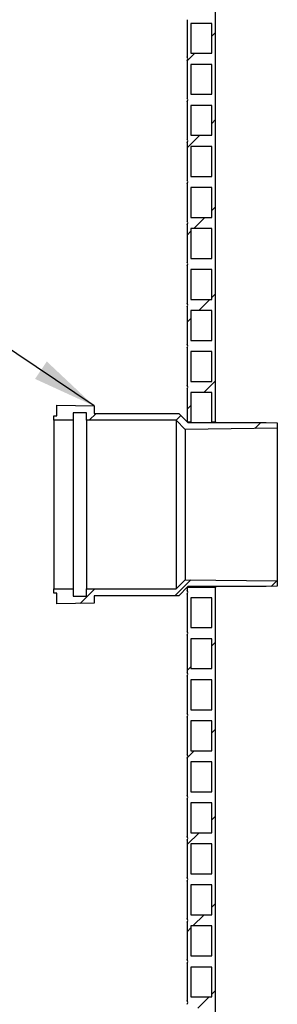
# Model space of a CAD drawing. Units: millimetres. Extents: x 10 to 410, y 10 to 287.
# Drawn here: x 91 to 105, y 110 to 160 of the extents above; entities that cross this region are included whole.
import ezdxf

# ---------------------------------------------------------------- set-up
doc = ezdxf.new("R2010")
doc.units = ezdxf.units.MM
doc.layers.add('SLD-0', color=179, linetype='Continuous')
doc.dimstyles.new('SLDDIMSTYLE2', dxfattribs={"dimtxt": 0.18, "dimasz": 3.302, "dimexe": 0, "dimexo": 0.0625, "dimgap": 0, "dimtad": 0, "dimtih": 1, "dimtoh": 1, "dimdec": 0, "dimrnd": 1e-09, "dimzin": 0, "dimdsep": 46, "dimtxsty": 'Standard', "dimsah": 1, "dimcen": 0.09, "dimadec": 0, "dimazin": 0, "dimtfac": 3.302, "dimtdec": 0, "dimtofl": 0, "dimtmove": 0, "dimatfit": 3, "dimfxl": 0, "dimfrac": 2, "dimtolj": 1, "dimtzin": 0, "dimarcsym": 0})

msp = doc.modelspace()

# ---------------------------------------------------------------- hatches: boundary and pattern name
at = {"linetype": 'Continuous', "lineweight": 18}
h = msp.add_hatch(dxfattribs=at)
h.set_pattern_fill('ANSI31', style=0)
edge = h.paths.add_edge_path(flags=0)
edge.add_line((101.3514, 207.30785), (99.88986, 207.30785))
edge.add_line((99.88986, 207.30785), (99.88986, 207.11554))
edge.add_arc((99.74577, 207.01939), 0.17323, -33.715928, 33.715928, ccw=False)
edge.add_line((99.88986, 206.92324), (99.88986, 205.00016))
edge.add_arc((99.74577, 204.904), 0.17323, -33.715928, 33.715928, ccw=False)
edge.add_line((99.88986, 204.80785), (99.88986, 202.88477))
edge.add_arc((99.74577, 202.78862), 0.17323, -33.715928, 33.715928, ccw=False)
edge.add_line((99.88986, 202.69247), (99.88986, 200.76939))
edge.add_arc((99.74577, 200.67324), 0.17323, -33.715928, 33.715928, ccw=False)
edge.add_line((99.88986, 200.57708), (99.88986, 198.654))
edge.add_arc((99.74577, 198.55785), 0.17323, -33.715928, 33.715928, ccw=False)
edge.add_line((99.88986, 198.4617), (99.88986, 196.53862))
edge.add_arc((99.74577, 196.44247), 0.17323, -33.715928, 33.715928, ccw=False)
edge.add_line((99.88986, 196.34631), (99.88986, 194.42324))
edge.add_arc((99.74577, 194.32708), 0.17323, -33.715928, 33.715928, ccw=False)
edge.add_line((99.88986, 194.23093), (99.88986, 192.30785))
edge.add_arc((99.74577, 192.2117), 0.17323, -33.715928, 33.715928, ccw=False)
edge.add_line((99.88986, 192.11554), (99.88986, 190.19247))
edge.add_arc((99.74577, 190.09631), 0.17323, -33.715928, 33.715928, ccw=False)
edge.add_line((99.88986, 190.00016), (99.88986, 188.07708))
edge.add_arc((99.74577, 187.98093), 0.17323, -33.715928, 33.715928, ccw=False)
edge.add_line((99.88986, 187.88477), (99.88986, 185.9617))
edge.add_arc((99.74577, 185.86554), 0.17323, -33.715928, 33.715928, ccw=False)
edge.add_line((99.88986, 185.76939), (99.88986, 183.84631))
edge.add_arc((99.74577, 183.75016), 0.17323, -33.715928, 33.715928, ccw=False)
edge.add_line((99.88986, 183.654), (99.88986, 181.73093))
edge.add_arc((99.74577, 181.63477), 0.17323, -33.715928, 33.715928, ccw=False)
edge.add_line((99.88986, 181.53862), (99.88986, 179.61554))
edge.add_arc((99.74577, 179.51939), 0.17323, -33.715928, 33.715928, ccw=False)
edge.add_line((99.88986, 179.42324), (99.88986, 177.50016))
edge.add_arc((99.74577, 177.404), 0.17323, -33.715928, 33.715928, ccw=False)
edge.add_line((99.88986, 177.30785), (99.88986, 175.38477))
edge.add_arc((99.74577, 175.28862), 0.17323, -33.715928, 33.715928, ccw=False)
edge.add_line((99.88986, 175.19247), (99.88986, 173.26939))
edge.add_arc((99.74577, 173.17324), 0.17323, -33.715928, 33.715928, ccw=False)
edge.add_line((99.88986, 173.07708), (99.88986, 171.154))
edge.add_arc((99.74577, 171.05785), 0.17323, -33.715928, 33.715928, ccw=False)
edge.add_line((99.88986, 170.9617), (99.88986, 169.03862))
edge.add_arc((99.74577, 168.94247), 0.17323, -33.715928, 33.715928, ccw=False)
edge.add_line((99.88986, 168.84631), (99.88986, 166.92324))
edge.add_arc((99.74577, 166.82708), 0.17323, -33.715928, 33.715928, ccw=False)
edge.add_line((99.88986, 166.73093), (99.88986, 164.80785))
edge.add_arc((99.74577, 164.7117), 0.17323, -33.715928, 33.715928, ccw=False)
edge.add_line((99.88986, 164.61554), (99.88986, 162.69247))
edge.add_arc((99.74577, 162.59631), 0.17323, -33.715928, 33.715928, ccw=False)
edge.add_line((99.88986, 162.50016), (99.88986, 160.57708))
edge.add_arc((99.74577, 160.48093), 0.17323, -33.715928, 33.715928, ccw=False)
edge.add_line((99.88986, 160.38477), (99.88986, 158.4617))
edge.add_arc((99.74577, 158.36554), 0.17323, -33.715928, 33.715928, ccw=False)
edge.add_line((99.88986, 158.26939), (99.88986, 156.34631))
edge.add_arc((99.74577, 156.25016), 0.17323, -33.715928, 33.715928, ccw=False)
edge.add_line((99.88986, 156.154), (99.88986, 154.23093))
edge.add_arc((99.74577, 154.13477), 0.17323, -33.715928, 33.715928, ccw=False)
edge.add_line((99.88986, 154.03862), (99.88986, 152.11554))
edge.add_arc((99.74577, 152.01939), 0.17323, -33.715928, 33.715928, ccw=False)
edge.add_line((99.88986, 151.92324), (99.88986, 150.00016))
edge.add_arc((99.74577, 149.904), 0.17323, -33.715928, 33.715928, ccw=False)
edge.add_line((99.88986, 149.80785), (99.88986, 147.88477))
edge.add_arc((99.74577, 147.78862), 0.17323, -33.715928, 33.715928, ccw=False)
edge.add_line((99.88986, 147.69247), (99.88986, 145.76939))
edge.add_arc((99.74577, 145.67324), 0.17323, -33.715928, 33.715928, ccw=False)
edge.add_line((99.88986, 145.57708), (99.88986, 143.654))
edge.add_arc((99.74577, 143.55785), 0.17323, -33.715928, 33.715928, ccw=False)
edge.add_line((99.88986, 143.4617), (99.88986, 141.53862))
edge.add_arc((99.74577, 141.44247), 0.17323, -33.715928, 33.715928, ccw=False)
edge.add_line((99.88986, 141.34631), (99.88986, 139.654))
edge.add_line((99.88986, 139.654), (100.08217, 139.654))
edge.add_line((100.08217, 139.654), (100.08217, 141.154))
edge.add_line((100.08217, 141.154), (101.15909, 141.154))
edge.add_line((101.15909, 141.154), (101.15909, 139.654))
edge.add_line((101.15909, 139.654), (101.3514, 139.654))
edge.add_line((101.3514, 139.654), (101.3514, 207.30785))
h.paths.add_polyline_path([(100.08217, 141.73093), (100.08217, 143.26939), (101.15909, 143.26939), (101.15909, 141.73093)], flags=0)
h.paths.add_polyline_path([(100.08217, 143.84631), (100.08217, 145.38477), (101.15909, 145.38477), (101.15909, 143.84631)], flags=0)
h.paths.add_polyline_path([(100.08217, 145.9617), (100.08217, 147.50016), (101.15909, 147.50016), (101.15909, 145.9617)], flags=0)
h.paths.add_polyline_path([(100.08217, 148.07708), (100.08217, 149.61554), (101.15909, 149.61554), (101.15909, 148.07708)], flags=0)
h.paths.add_polyline_path([(100.08217, 150.19247), (100.08217, 151.73093), (101.15909, 151.73093), (101.15909, 150.19247)], flags=0)
h.paths.add_polyline_path([(100.08217, 152.30785), (100.08217, 153.84631), (101.15909, 153.84631), (101.15909, 152.30785)], flags=0)
h.paths.add_polyline_path([(100.08217, 154.42324), (100.08217, 155.9617), (101.15909, 155.9617), (101.15909, 154.42324)], flags=0)
h.paths.add_polyline_path([(100.08217, 156.53862), (100.08217, 158.07708), (101.15909, 158.07708), (101.15909, 156.53862)], flags=0)
h.paths.add_polyline_path([(100.08217, 158.654), (100.08217, 160.19247), (101.15909, 160.19247), (101.15909, 158.654)], flags=0)
h.paths.add_polyline_path([(100.08217, 160.76939), (100.08217, 162.30785), (101.15909, 162.30785), (101.15909, 160.76939)], flags=0)
h.paths.add_polyline_path([(100.08217, 162.88477), (100.08217, 164.42324), (101.15909, 164.42324), (101.15909, 162.88477)], flags=0)
h.paths.add_polyline_path([(100.08217, 165.00016), (100.08217, 166.53862), (101.15909, 166.53862), (101.15909, 165.00016)], flags=0)
h.paths.add_polyline_path([(100.08217, 167.11554), (100.08217, 168.654), (101.15909, 168.654), (101.15909, 167.11554)], flags=0)
h.paths.add_polyline_path([(100.08217, 169.23093), (100.08217, 170.76939), (101.15909, 170.76939), (101.15909, 169.23093)], flags=0)
h.paths.add_polyline_path([(100.08217, 171.34631), (100.08217, 172.88477), (101.15909, 172.88477), (101.15909, 171.34631)], flags=0)
h.paths.add_polyline_path([(100.08217, 173.4617), (100.08217, 175.00016), (101.15909, 175.00016), (101.15909, 173.4617)], flags=0)
h.paths.add_polyline_path([(100.08217, 175.57708), (100.08217, 177.11554), (101.15909, 177.11554), (101.15909, 175.57708)], flags=0)
h.paths.add_polyline_path([(100.08217, 177.69247), (100.08217, 179.23093), (101.15909, 179.23093), (101.15909, 177.69247)], flags=0)
h.paths.add_polyline_path([(100.08217, 179.80785), (100.08217, 181.34631), (101.15909, 181.34631), (101.15909, 179.80785)], flags=0)
h.paths.add_polyline_path([(100.08217, 181.92324), (100.08217, 183.4617), (101.15909, 183.4617), (101.15909, 181.92324)], flags=0)
h.paths.add_polyline_path([(100.08217, 184.03862), (100.08217, 185.57708), (101.15909, 185.57708), (101.15909, 184.03862)], flags=0)
h.paths.add_polyline_path([(100.08217, 186.154), (100.08217, 187.69247), (101.15909, 187.69247), (101.15909, 186.154)], flags=0)
h.paths.add_polyline_path([(100.08217, 188.26939), (100.08217, 189.80785), (101.15909, 189.80785), (101.15909, 188.26939)], flags=0)
h.paths.add_polyline_path([(100.08217, 190.38477), (100.08217, 191.92324), (101.15909, 191.92324), (101.15909, 190.38477)], flags=0)
h.paths.add_polyline_path([(100.08217, 192.50016), (100.08217, 194.03862), (101.15909, 194.03862), (101.15909, 192.50016)], flags=0)
h.paths.add_polyline_path([(100.08217, 194.61554), (100.08217, 196.154), (101.15909, 196.154), (101.15909, 194.61554)], flags=0)
h.paths.add_polyline_path([(100.08217, 196.73093), (100.08217, 198.26939), (101.15909, 198.26939), (101.15909, 196.73093)], flags=0)
h.paths.add_polyline_path([(100.08217, 198.84631), (100.08217, 200.38477), (101.15909, 200.38477), (101.15909, 198.84631)], flags=0)
h.paths.add_polyline_path([(100.08217, 200.9617), (100.08217, 202.50016), (101.15909, 202.50016), (101.15909, 200.9617)], flags=0)
h.paths.add_polyline_path([(100.08217, 203.07708), (100.08217, 204.61554), (101.15909, 204.61554), (101.15909, 203.07708)], flags=0)
h.paths.add_polyline_path([(100.08217, 205.19247), (100.08217, 206.73093), (101.15909, 206.73093), (101.15909, 205.19247)], flags=0)
h = msp.add_hatch(dxfattribs=at)
h.set_pattern_fill('ANSI31', style=0)
h.paths.add_polyline_path([(93.00179, 139.73093), (94.00179, 139.73093), (94.00179, 140.11554), (94.69409, 140.11554), (94.69409, 139.73093), (99.31542, 139.73093), (99.77647, 139.2617), (104.54025, 139.32151), (104.54025, 139.59074), (103.96332, 139.61554), (99.92486, 139.61554), (99.46309, 140.08551), (95.07847, 140.08551), (95.07847, 140.47013), (93.15563, 140.50016), (93.15563, 139.9617), (93.00179, 139.9617)], flags=0)
h = msp.add_hatch(dxfattribs=at)
h.set_pattern_fill('ANSI31', style=0)
h.paths.add_polyline_path([(94.00179, 131.03862), (93.00179, 131.03862), (93.00179, 130.80785), (93.15563, 130.80785), (93.15563, 130.26939), (95.07847, 130.29942), (95.07847, 130.68403), (99.46309, 130.68403), (99.92486, 131.154), (103.96332, 131.154), (104.54025, 131.17881), (104.54025, 131.44804), (99.77647, 131.50785), (99.31542, 131.03862), (94.69409, 131.03862), (94.69409, 130.654), (94.00179, 130.654)], flags=0)
h = msp.add_hatch(dxfattribs=at)
h.set_pattern_fill('ANSI31', style=0)
edge = h.paths.add_edge_path(flags=0)
edge.add_arc((99.74577, 130.86554), 0.17323, -33.715928, 33.715928, ccw=False)
edge.add_line((99.88986, 130.76939), (99.88986, 128.84631))
edge.add_arc((99.74577, 128.75016), 0.17323, -33.715928, 33.715928, ccw=False)
edge.add_line((99.88986, 128.654), (99.88986, 126.73093))
edge.add_arc((99.74577, 126.63477), 0.17323, -33.715928, 33.715928, ccw=False)
edge.add_line((99.88986, 126.53862), (99.88986, 124.61554))
edge.add_arc((99.74577, 124.51939), 0.17323, -33.715928, 33.715928, ccw=False)
edge.add_line((99.88986, 124.42324), (99.88986, 122.50016))
edge.add_arc((99.74577, 122.404), 0.17323, -33.715928, 33.715928, ccw=False)
edge.add_line((99.88986, 122.30785), (99.88986, 120.38477))
edge.add_arc((99.74577, 120.28862), 0.17323, -33.715928, 33.715928, ccw=False)
edge.add_line((99.88986, 120.19247), (99.88986, 118.26939))
edge.add_arc((99.74577, 118.17324), 0.17323, -33.715928, 33.715928, ccw=False)
edge.add_line((99.88986, 118.07708), (99.88986, 116.154))
edge.add_arc((99.74577, 116.05785), 0.17323, -33.715928, 33.715928, ccw=False)
edge.add_line((99.88986, 115.9617), (99.88986, 114.03862))
edge.add_arc((99.74577, 113.94247), 0.17323, -33.715928, 33.715928, ccw=False)
edge.add_line((99.88986, 113.84631), (99.88986, 111.92324))
edge.add_arc((99.74577, 111.82708), 0.17323, -33.715928, 33.715928, ccw=False)
edge.add_line((99.88986, 111.73093), (99.88986, 109.80785))
edge.add_arc((99.74577, 109.7117), 0.17323, -33.715928, 33.715928, ccw=False)
edge.add_line((99.88986, 109.61554), (99.88986, 107.69247))
edge.add_arc((99.74577, 107.59631), 0.17323, -33.715928, 33.715928, ccw=False)
edge.add_line((99.88986, 107.50016), (99.88986, 105.57708))
edge.add_arc((99.74577, 105.48093), 0.17323, -33.715928, 33.715928, ccw=False)
edge.add_line((99.88986, 105.38477), (99.88986, 103.4617))
edge.add_arc((99.74577, 103.36554), 0.17323, -33.715928, 33.715928, ccw=False)
edge.add_line((99.88986, 103.26939), (99.88986, 101.34631))
edge.add_arc((99.74577, 101.25016), 0.17323, -33.715928, 33.715928, ccw=False)
edge.add_line((99.88986, 101.154), (99.88986, 99.23093))
edge.add_arc((99.74577, 99.13477), 0.17323, -33.715928, 33.715928, ccw=False)
edge.add_line((99.88986, 99.03862), (99.88986, 97.11554))
edge.add_arc((99.74577, 97.01939), 0.17323, -33.715928, 33.715928, ccw=False)
edge.add_line((99.88986, 96.92324), (99.88986, 95.00016))
edge.add_arc((99.74577, 94.904), 0.17323, -33.715928, 33.715928, ccw=False)
edge.add_line((99.88986, 94.80785), (99.88986, 92.88477))
edge.add_arc((99.74577, 92.78862), 0.17323, -33.715928, 33.715928, ccw=False)
edge.add_line((99.88986, 92.69247), (101.3514, 92.69247))
edge.add_line((101.3514, 92.69247), (101.3514, 131.11554))
edge.add_line((101.3514, 131.11554), (99.88986, 131.11554))
edge.add_line((99.88986, 131.11554), (99.88986, 130.9617))
h.paths.add_polyline_path([(100.08217, 93.07708), (100.08217, 94.61554), (101.15909, 94.61554), (101.15909, 93.07708)], flags=0)
h.paths.add_polyline_path([(100.08217, 95.19247), (100.08217, 96.73093), (101.15909, 96.73093), (101.15909, 95.19247)], flags=0)
h.paths.add_polyline_path([(100.08217, 97.30785), (100.08217, 98.84631), (101.15909, 98.84631), (101.15909, 97.30785)], flags=0)
h.paths.add_polyline_path([(100.08217, 99.42324), (100.08217, 100.9617), (101.15909, 100.9617), (101.15909, 99.42324)], flags=0)
h.paths.add_polyline_path([(100.08217, 101.53862), (100.08217, 103.07708), (101.15909, 103.07708), (101.15909, 101.53862)], flags=0)
h.paths.add_polyline_path([(100.08217, 103.654), (100.08217, 105.19247), (101.15909, 105.19247), (101.15909, 103.654)], flags=0)
h.paths.add_polyline_path([(100.08217, 105.76939), (100.08217, 107.30785), (101.15909, 107.30785), (101.15909, 105.76939)], flags=0)
h.paths.add_polyline_path([(100.08217, 107.88477), (100.08217, 109.42324), (101.15909, 109.42324), (101.15909, 107.88477)], flags=0)
h.paths.add_polyline_path([(100.08217, 110.00016), (100.08217, 111.53862), (101.15909, 111.53862), (101.15909, 110.00016)], flags=0)
h.paths.add_polyline_path([(100.08217, 112.11554), (100.08217, 113.654), (101.15909, 113.654), (101.15909, 112.11554)], flags=0)
h.paths.add_polyline_path([(100.08217, 114.23093), (100.08217, 115.76939), (101.15909, 115.76939), (101.15909, 114.23093)], flags=0)
h.paths.add_polyline_path([(100.08217, 116.34631), (100.08217, 117.88477), (101.15909, 117.88477), (101.15909, 116.34631)], flags=0)
h.paths.add_polyline_path([(100.08217, 118.4617), (100.08217, 120.00016), (101.15909, 120.00016), (101.15909, 118.4617)], flags=0)
h.paths.add_polyline_path([(100.08217, 120.57708), (100.08217, 122.11554), (101.15909, 122.11554), (101.15909, 120.57708)], flags=0)
h.paths.add_polyline_path([(100.08217, 122.69247), (100.08217, 124.23093), (101.15909, 124.23093), (101.15909, 122.69247)], flags=0)
h.paths.add_polyline_path([(100.08217, 124.80785), (100.08217, 126.34631), (101.15909, 126.34631), (101.15909, 124.80785)], flags=0)
h.paths.add_polyline_path([(100.08217, 126.92324), (100.08217, 128.4617), (101.15909, 128.4617), (101.15909, 126.92324)], flags=0)
h.paths.add_polyline_path([(100.08217, 129.03862), (100.08217, 130.57708), (101.15909, 130.57708), (101.15909, 129.03862)], flags=0)

# ---------------------------------------------------------------- linework, layer by layer
at = {"color": 7, "linetype": 'Continuous', "lineweight": 25}
for p, q in [((101.3514, 139.654), (101.3514, 207.30785)), ((99.88986, 160.38477), (99.88986, 158.4617)), ((101.15909, 160.19247), (100.08217, 160.19247)), ((100.08217, 160.19247), (100.08217, 158.654)), ((101.15909, 158.654), (101.15909, 160.19247)), ((100.08217, 158.654), (101.15909, 158.654)), ((99.88986, 158.26939), (99.88986, 156.34631)), ((101.15909, 158.07708), (100.08217, 158.07708)), ((100.08217, 158.07708), (100.08217, 156.53862)), ((101.15909, 156.53862), (101.15909, 158.07708)), ((100.08217, 156.53862), (101.15909, 156.53862)), ((99.88986, 156.154), (99.88986, 154.23093)), ((101.15909, 155.9617), (100.08217, 155.9617)), ((100.08217, 155.9617), (100.08217, 154.42324)), ((101.15909, 154.42324), (101.15909, 155.9617)), ((100.08217, 154.42324), (101.15909, 154.42324)), ((99.88986, 154.03862), (99.88986, 152.11554)), ((101.15909, 153.84631), (100.08217, 153.84631)), ((100.08217, 153.84631), (100.08217, 152.30785)), ((101.15909, 152.30785), (101.15909, 153.84631)), ((100.08217, 152.30785), (101.15909, 152.30785)), ((99.88986, 151.92324), (99.88986, 150.00016)), ((101.15909, 151.73093), (100.08217, 151.73093)), ((100.08217, 151.73093), (100.08217, 150.19247)), ((101.15909, 150.19247), (101.15909, 151.73093)), ((99.88986, 149.80785), (99.88986, 147.88477)), ((100.08217, 150.19247), (101.15909, 150.19247)), ((101.15909, 149.61554), (100.08217, 149.61554)), ((100.08217, 149.61554), (100.08217, 148.07708)), ((101.15909, 148.07708), (101.15909, 149.61554)), ((100.08217, 148.07708), (101.15909, 148.07708)), ((99.88986, 147.69247), (99.88986, 145.76939)), ((101.15909, 147.50016), (100.08217, 147.50016)), ((100.08217, 147.50016), (100.08217, 145.9617)), ((101.15909, 145.9617), (101.15909, 147.50016)), ((100.08217, 145.9617), (101.15909, 145.9617)), ((99.88986, 145.57708), (99.88986, 143.654)), ((101.15909, 145.38477), (100.08217, 145.38477)), ((100.08217, 145.38477), (100.08217, 143.84631)), ((101.15909, 143.84631), (101.15909, 145.38477)), ((100.08217, 143.84631), (101.15909, 143.84631)), ((99.88986, 143.4617), (99.88986, 141.53862)), ((101.15909, 143.26939), (100.08217, 143.26939)), ((100.08217, 143.26939), (100.08217, 141.73093)), ((101.15909, 141.73093), (101.15909, 143.26939)), ((100.08217, 141.73093), (101.15909, 141.73093)), ((99.88986, 141.34631), (99.88986, 139.654)), ((101.15909, 141.154), (100.08217, 141.154)), ((100.08217, 141.154), (100.08217, 139.654)), ((101.15909, 139.654), (101.15909, 141.154)), ((93.15563, 140.50016), (95.07847, 140.47013)), ((93.15563, 139.9617), (93.15563, 140.50016)), ((95.07847, 140.47013), (95.07847, 140.08551)), ((93.00179, 139.9617), (93.15563, 139.9617)), ((93.00179, 139.73093), (93.00179, 139.9617)), ((94.00179, 139.73093), (93.00179, 139.73093)), ((93.00179, 139.73093), (93.00179, 131.03862)), ((94.69409, 140.11554), (94.00179, 140.11554)), ((94.00179, 140.11554), (94.00179, 139.73093)), ((94.00179, 139.73093), (94.00179, 131.03862)), ((94.69409, 139.73093), (94.69409, 140.11554)), ((99.31542, 139.73093), (94.69409, 139.73093)), ((94.69409, 139.73093), (94.69409, 131.03862)), ((95.07847, 140.08551), (99.46309, 140.08551)), ((99.31542, 139.73093), (99.31542, 131.03862)), ((99.77647, 139.2617), (99.31542, 139.73093)), ((99.46309, 140.08551), (99.92486, 139.61554)), ((99.88986, 139.654), (100.08217, 139.654)), ((99.92486, 139.61554), (103.96332, 139.61554)), ((100.08983, 139.61554), (100.08217, 139.654)), ((101.15909, 139.654), (101.16716, 139.61554)), ((101.15909, 139.654), (101.3514, 139.654)), ((103.96332, 139.61554), (104.54025, 139.59074)), ((104.54025, 139.32151), (99.77647, 139.2617)), ((99.77647, 139.2617), (99.77647, 131.50785)), ((104.54025, 139.59074), (104.54025, 139.32151)), ((104.54025, 139.32151), (104.54025, 131.44804)), ((99.31542, 131.03862), (99.77647, 131.50785)), ((99.77647, 131.50785), (104.54025, 131.44804)), ((93.00179, 131.03862), (94.00179, 131.03862)), ((93.00179, 130.80785), (93.00179, 131.03862)), ((94.00179, 131.03862), (94.00179, 130.654)), ((94.69409, 131.03862), (99.31542, 131.03862)), ((94.69409, 130.654), (94.69409, 131.03862)), ((99.92486, 131.154), (99.46309, 130.68403)), ((101.3514, 131.11554), (99.88986, 131.11554)), ((99.88986, 131.11554), (99.88986, 130.9617)), ((103.96332, 131.154), (99.92486, 131.154)), ((101.3514, 92.69247), (101.3514, 131.11554)), ((104.54025, 131.17881), (103.96332, 131.154)), ((104.54025, 131.44804), (104.54025, 131.17881)), ((93.15563, 130.80785), (93.00179, 130.80785)), ((93.15563, 130.26939), (93.15563, 130.80785)), ((94.00179, 130.654), (94.69409, 130.654)), ((99.46309, 130.68403), (95.07847, 130.68403)), ((95.07847, 130.68403), (95.07847, 130.29942)), ((99.88986, 130.76939), (99.88986, 128.84631)), ((101.15909, 130.57708), (100.08217, 130.57708)), ((100.08217, 130.57708), (100.08217, 129.03862)), ((101.15909, 129.03862), (101.15909, 130.57708)), ((95.07847, 130.29942), (93.15563, 130.26939)), ((100.08217, 129.03862), (101.15909, 129.03862)), ((99.88986, 128.654), (99.88986, 126.73093)), ((101.15909, 128.4617), (100.08217, 128.4617)), ((100.08217, 128.4617), (100.08217, 126.92324)), ((101.15909, 126.92324), (101.15909, 128.4617)), ((100.08217, 126.92324), (101.15909, 126.92324)), ((99.88986, 126.53862), (99.88986, 124.61554)), ((101.15909, 126.34631), (100.08217, 126.34631)), ((100.08217, 126.34631), (100.08217, 124.80785)), ((101.15909, 124.80785), (101.15909, 126.34631)), ((99.88986, 124.42324), (99.88986, 122.50016)), ((100.08217, 124.80785), (101.15909, 124.80785)), ((101.15909, 124.23093), (100.08217, 124.23093)), ((100.08217, 124.23093), (100.08217, 122.69247)), ((101.15909, 122.69247), (101.15909, 124.23093)), ((100.08217, 122.69247), (101.15909, 122.69247)), ((99.88986, 122.30785), (99.88986, 120.38477)), ((101.15909, 122.11554), (100.08217, 122.11554)), ((100.08217, 122.11554), (100.08217, 120.57708)), ((101.15909, 120.57708), (101.15909, 122.11554)), ((100.08217, 120.57708), (101.15909, 120.57708)), ((99.88986, 120.19247), (99.88986, 118.26939)), ((101.15909, 120.00016), (100.08217, 120.00016)), ((100.08217, 120.00016), (100.08217, 118.4617)), ((101.15909, 118.4617), (101.15909, 120.00016)), ((100.08217, 118.4617), (101.15909, 118.4617)), ((99.88986, 118.07708), (99.88986, 116.154)), ((101.15909, 117.88477), (100.08217, 117.88477)), ((100.08217, 117.88477), (100.08217, 116.34631)), ((101.15909, 116.34631), (101.15909, 117.88477)), ((100.08217, 116.34631), (101.15909, 116.34631)), ((99.88986, 115.9617), (99.88986, 114.03862)), ((101.15909, 115.76939), (100.08217, 115.76939)), ((100.08217, 115.76939), (100.08217, 114.23093)), ((101.15909, 114.23093), (101.15909, 115.76939)), ((100.08217, 114.23093), (101.15909, 114.23093)), ((99.88986, 113.84631), (99.88986, 111.92324)), ((101.15909, 113.654), (100.08217, 113.654)), ((100.08217, 113.654), (100.08217, 112.11554)), ((101.15909, 112.11554), (101.15909, 113.654)), ((99.88986, 111.73093), (99.88986, 109.80785)), ((100.08217, 112.11554), (101.15909, 112.11554)), ((101.15909, 111.53862), (100.08217, 111.53862)), ((100.08217, 111.53862), (100.08217, 110.00016)), ((101.15909, 110.00016), (101.15909, 111.53862)), ((100.08217, 110.00016), (101.15909, 110.00016))]:
    msp.add_line(p, q, dxfattribs=at)
for centre in [(99.74577, 158.36554), (99.74577, 156.25016), (99.74577, 154.13477), (99.74577, 152.01939), (99.74577, 149.904), (99.74577, 147.78862), (99.74577, 145.67324), (99.74577, 143.55785), (99.74577, 141.44247), (99.74577, 130.86554), (99.74577, 128.75016), (99.74577, 126.63477), (99.74577, 124.51939), (99.74577, 122.404), (99.74577, 120.28862), (99.74577, 118.17324), (99.74577, 116.05785), (99.74577, 113.94247), (99.74577, 111.82708), (99.74577, 109.7117)]:
    msp.add_arc(centre, 0.17323, 326.284072, 33.715928, dxfattribs=at)
for points, knots in [([(101.3514, 139.654), (101.35188, 139.65179), (101.35248, 139.64908), (101.35843, 139.62079), (101.35953, 139.61554)], [0, 0, 0, 0, 0.8147303, 1, 1, 1, 1]), ([(101.35954, 131.154), (101.35863, 131.14968), (101.35363, 131.12587), (101.35179, 131.11738), (101.35147, 131.11588), (101.3514, 131.11554)], [0, 0, 0, 0, 0.14701284, 0.81024238, 1, 1, 1, 1])]:
    msp.add_open_spline(points, degree=3, knots=knots, dxfattribs=at)

# ---------------------------------------------------------------- leaders
at = {"layer": 'SLD-0'}
msp.add_leader([(95.07847, 140.47013), (84.40159, 147.6491)], dimstyle='SLDDIMSTYLE2', dxfattribs=at)

doc.saveas('drawing.dxf')
